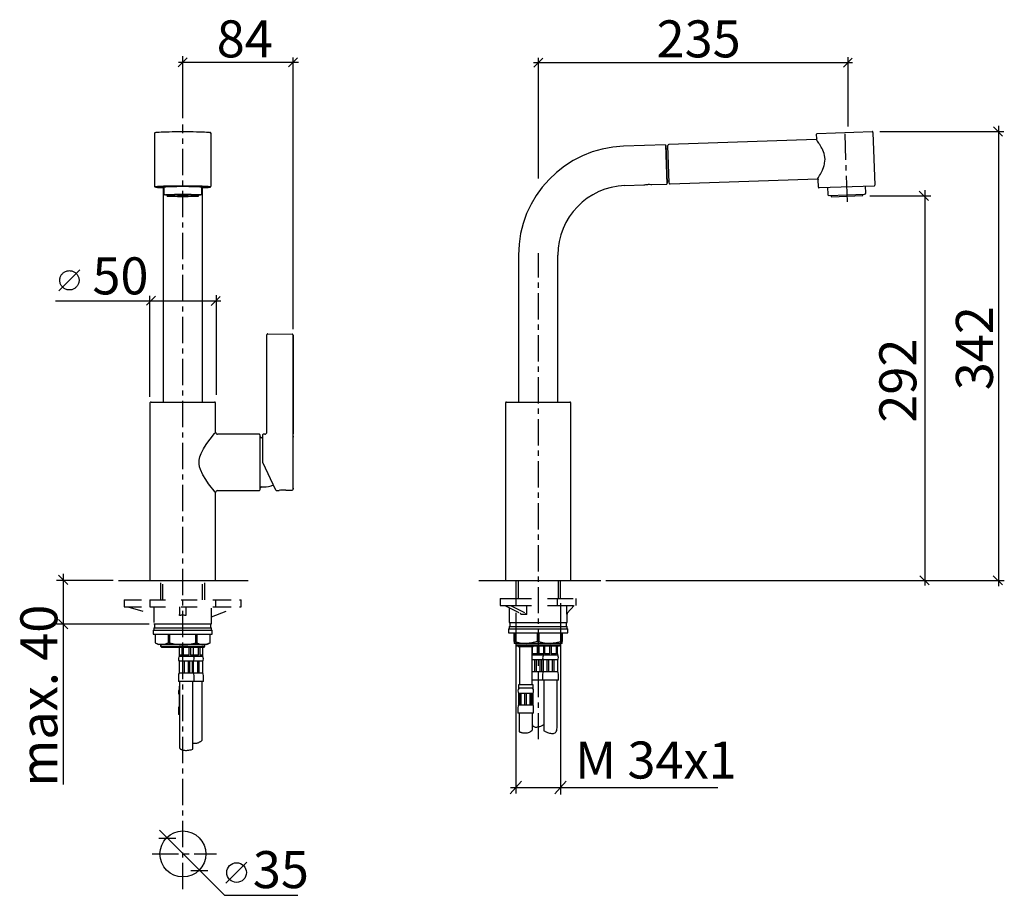
# Model space of a CAD drawing. Extents: x 42 to 230, y 25 to 192.
import ezdxf

# ---------------------------------------------------------------- set-up
doc = ezdxf.new("R2010")
doc.units = 0
doc.header["$MEASUREMENT"] = 0
for name, pattern in [('_DURCHGEHEND', [0]), ('_STITCHLINE', [6, 3, -3]), ('DURCHGEHEND', [0]), ('STRICHPUNKTIERT', [8, 5, -1, 1, -1])]:
    doc.linetypes.add(name, pattern=pattern)
for name, color, linetype in [('ACHSEN', 7, 'Continuous'), ('ARMATUR', 7, 'Continuous'), ('BEMASSUNG', 7, 'Continuous'), ('TEXT', 7, 'Continuous'), ('WAND', 7, 'Continuous')]:
    doc.layers.add(name, color=color, linetype=linetype)

msp = doc.modelspace()

# ---------------------------------------------------------------- linework, layer by layer
at = {"layer": 'ACHSEN', "color": 4, "linetype": 'STRICHPUNKTIERT'}
for p, q in [((73.248947, 26.453697), (73.248947, 172.11676)), ((199.866226, 157.35321), (199.381821, 171.224792)), ((140.991684, 54.986137), (140.991684, 147.564423)), ((67.421738, 33.145966), (79.679977, 33.145966))]:
    msp.add_line(p, q, dxfattribs=at)
at = {"layer": 'ARMATUR', "color": 1, "linetype": 'DURCHGEHEND'}
for p, q in [((70.047501, 170.718475), (70.615768, 170.73175)), ((70.615768, 170.73175), (71.22876, 170.742279)), ((71.22876, 170.742279), (71.875946, 170.749969)), ((71.875946, 170.749969), (72.54628, 170.754608)), ((72.54628, 170.754608), (73.228271, 170.756165)), ((73.228271, 170.756165), (73.910278, 170.754608)), ((73.910278, 170.754608), (74.580612, 170.749969)), ((74.580612, 170.749969), (75.227798, 170.742279)), ((75.227798, 170.742279), (75.840775, 170.73175)), ((75.840775, 170.73175), (76.409058, 170.718475)), ((194.13063, 170.391479), (204.574265, 170.756165)), ((67.853271, 170.42392), (67.853271, 160.355103)), ((68.038452, 170.59494), (68.047974, 170.597626)), ((68.047974, 170.597626), (68.181305, 170.621002)), ((68.181305, 170.621002), (68.401001, 170.643616)), ((68.401001, 170.643616), (68.703293, 170.665009)), ((68.703293, 170.665009), (69.083008, 170.684814)), ((69.083008, 170.684814), (69.533646, 170.702759)), ((69.533646, 170.702759), (70.047501, 170.718475)), ((76.409058, 170.718475), (76.922913, 170.702759)), ((76.922913, 170.702759), (77.37355, 170.684814)), ((77.37355, 170.684814), (77.753265, 170.665009)), ((77.753265, 170.665009), (78.055542, 170.643616)), ((78.055542, 170.643616), (78.275238, 170.621002)), ((78.275238, 170.621002), (78.408569, 170.597626)), ((78.408569, 170.597626), (78.425751, 170.592499)), ((78.485901, 170.580322), (78.473434, 170.583984)), ((78.528259, 170.55896), (78.485901, 170.580322)), ((78.566666, 170.524811), (78.528259, 170.55896)), ((78.603271, 170.42392), (78.557297, 170.448395)), ((78.600281, 170.454407), (78.566666, 170.524811)), ((78.596466, 170.420135), (78.600281, 170.454407)), ((78.603271, 160.35498), (78.603271, 170.42392)), ((193.914444, 169.25824), (165.81218, 168.276886)), ((193.915298, 169.257141), (193.914444, 169.25824)), ((193.985184, 169.163544), (193.915298, 169.257141)), ((194.052597, 169.073425), (193.985184, 169.163544)), ((194.016281, 169.368195), (193.985947, 170.236328)), ((194.016281, 169.368195), (194.017136, 169.367065)), ((194.017136, 169.367065), (194.040237, 169.336273)), ((194.145004, 168.94751), (194.052597, 169.073425)), ((194.40538, 168.574921), (194.145004, 168.94751)), ((204.729416, 170.611511), (205.081009, 160.542633)), ((165.21254, 168.255951), (157.217422, 167.976746)), ((165.21254, 168.255951), (165.343399, 164.50824)), ((165.342697, 168.110382), (165.217758, 168.106049)), ((165.468338, 164.512604), (165.342697, 168.110382)), ((165.642838, 167.395447), (165.367996, 167.385834)), ((165.918777, 160.926117), (165.667496, 168.121735)), ((194.492996, 168.444244), (194.40538, 168.574921)), ((194.59816, 168.282043), (194.492996, 168.444244)), ((194.731216, 168.067322), (194.59816, 168.282043)), ((194.893845, 167.785645), (194.731216, 168.067322)), ((194.987869, 167.612976), (194.893845, 167.785645)), ((195.009781, 167.571625), (194.987869, 167.612976)), ((195.01268, 167.566071), (195.009781, 167.571625)), ((195.012741, 167.56601), (195.012711, 167.56604)), ((195.012772, 167.565918), (195.012741, 167.56601)), ((195.012863, 167.565735), (195.012772, 167.565918)), ((195.013046, 167.565399), (195.012863, 167.565735)), ((195.013382, 167.564697), (195.013046, 167.565399)), ((195.014114, 167.563324), (195.013382, 167.564697)), ((195.015518, 167.560547), (195.014114, 167.563324)), ((195.018387, 167.555023), (195.015518, 167.560547)), ((195.024033, 167.544006), (195.018387, 167.555023)), ((195.035263, 167.521942), (195.024033, 167.544006)), ((195.057358, 167.477997), (195.035263, 167.521942)), ((195.099991, 167.390747), (195.057358, 167.477997)), ((195.179214, 167.219452), (195.099991, 167.390747)), ((195.313248, 166.893982), (195.179214, 167.219452)), ((195.417618, 166.587677), (195.313248, 166.893982)), ((195.512527, 166.214264), (195.417618, 166.587677)), ((195.594162, 165.483582), (195.512527, 166.214264)), ((195.529831, 164.729004), (195.594162, 165.483582)), ((165.343399, 164.50824), (165.474289, 160.760498)), ((165.593979, 160.914795), (165.468338, 164.512604)), ((194.911606, 163.015381), (195.09465, 163.39386)), ((195.09465, 163.39386), (195.368332, 164.094208)), ((195.368332, 164.094208), (195.434555, 164.315674)), ((195.434555, 164.315674), (195.488358, 164.527771)), ((195.488358, 164.527771), (195.529831, 164.729004)), ((166.073929, 160.781464), (194.176193, 161.762817)), ((194.186691, 161.779266), (194.215836, 161.824524)), ((194.215836, 161.824524), (194.343155, 162.022827)), ((194.306076, 161.692108), (194.285446, 161.660217)), ((194.33757, 160.16745), (194.285446, 161.660217)), ((194.297134, 161.678284), (194.307266, 161.69397)), ((194.325882, 161.722748), (194.306076, 161.692108)), ((194.343155, 162.022827), (194.406052, 162.123932)), ((194.406052, 162.123932), (194.479172, 162.243896)), ((194.479172, 162.243896), (194.562454, 162.383392)), ((194.562454, 162.383392), (194.722092, 162.6604)), ((194.722092, 162.6604), (194.911606, 163.015381)), ((67.85968, 160.355072), (67.856277, 160.324554)), ((67.856277, 160.324554), (67.889893, 160.25415)), ((67.889893, 160.25415), (67.928284, 160.220001)), ((67.928284, 160.220001), (67.970642, 160.198639)), ((67.970642, 160.198639), (67.994781, 160.191589)), ((68.008408, 160.213226), (68.003281, 160.205139)), ((68.003281, 160.205139), (68.037964, 160.184174)), ((68.047974, 160.228943), (68.008408, 160.213226)), ((68.037964, 160.184174), (68.047974, 160.181335)), ((68.181305, 160.25235), (68.047974, 160.228943)), ((68.047974, 160.181335), (68.181305, 160.157959)), ((68.401001, 160.274933), (68.181305, 160.25235)), ((68.181305, 160.157959), (68.401001, 160.135345)), ((68.239929, 160.217041), (68.332855, 160.240631)), ((68.239929, 160.193237), (68.239929, 160.217041)), ((68.332855, 160.169647), (68.239929, 160.193237)), ((68.332855, 160.240631), (68.516968, 160.26358)), ((68.516968, 160.146698), (68.332855, 160.169647)), ((68.703293, 160.296326), (68.401001, 160.274933)), ((68.401001, 160.135345), (68.703293, 160.113953)), ((68.516968, 160.26358), (68.788849, 160.285431)), ((68.788849, 160.124847), (68.516968, 160.146698)), ((69.083008, 160.316162), (68.703293, 160.296326)), ((68.703293, 160.113953), (69.083008, 160.094147)), ((68.788849, 160.285431), (69.143433, 160.305756)), ((69.143433, 160.104523), (68.788849, 160.124847)), ((69.063782, 160.215485), (69.151276, 160.236511)), ((69.065048, 160.194214), (69.063782, 160.215485)), ((69.15506, 160.173157), (69.065048, 160.194214)), ((69.533646, 160.334076), (69.083008, 160.316162)), ((69.083008, 160.094147), (69.533646, 160.076202)), ((69.541183, 160.31778), (69.136078, 160.299194)), ((69.574097, 160.086029), (69.143433, 160.104523)), ((69.151276, 160.236511), (69.325668, 160.256897)), ((69.331863, 160.152802), (69.15506, 160.173157)), ((69.176773, 160.194702), (69.177505, 160.215912)), ((69.266556, 160.173767), (69.176773, 160.194702)), ((69.177505, 160.215912), (69.268707, 160.236847)), ((69.444824, 160.153503), (69.266556, 160.173767)), ((69.268707, 160.236847), (69.44838, 160.257111)), ((69.325668, 160.256897), (69.583237, 160.276184)), ((69.591721, 160.133575), (69.331863, 160.152802)), ((69.603271, 160.141144), (69.444824, 160.153503)), ((69.44838, 160.257111), (69.712479, 160.276184)), ((69.478271, 160.078156), (69.478271, 147.23938)), ((70.047501, 160.349823), (69.533646, 160.334076)), ((70.014984, 160.334229), (69.541183, 160.31778)), ((69.574097, 160.324249), (70.07283, 160.340485)), ((69.583237, 160.276184), (69.918488, 160.293945)), ((69.603271, 160.132843), (69.591721, 160.133575)), ((69.603271, 160.205292), (69.64859, 160.225067)), ((69.603271, 160.205139), (69.603271, 160.205292)), ((69.603271, 160.205139), (69.603271, 158.955933)), ((69.64859, 160.225067), (69.782043, 160.244385)), ((69.712479, 160.276184), (70.055115, 160.293671)), ((69.782043, 160.244385), (70.000351, 160.262695)), ((69.918488, 160.293945), (70.32428, 160.309814)), ((70.000351, 160.262695), (70.298141, 160.279633)), ((70.54863, 160.348297), (70.014984, 160.334229)), ((70.615768, 160.363068), (70.047501, 160.349823)), ((70.055115, 160.293671), (70.468628, 160.309174)), ((70.07283, 160.340485), (70.630356, 160.354248)), ((70.298141, 160.279633), (70.668076, 160.294708)), ((70.32428, 160.309814), (70.791962, 160.323456)), ((70.468628, 160.309174), (70.943802, 160.322388)), ((71.132187, 160.359711), (70.54863, 160.348297)), ((71.22876, 160.373596), (70.615768, 160.363068)), ((70.630356, 160.354248), (71.236267, 160.365204)), ((70.668076, 160.294708), (71.101059, 160.307587)), ((70.791962, 160.323456), (71.311584, 160.334595)), ((70.943802, 160.322388), (71.470001, 160.332947)), ((71.101059, 160.307587), (71.586426, 160.317932)), ((71.754807, 160.368225), (71.132187, 160.359711)), ((71.875946, 160.381287), (71.22876, 160.373596)), ((71.236267, 160.365204), (71.879288, 160.373169)), ((71.311584, 160.334595), (71.872055, 160.342957)), ((71.470001, 160.332947), (72.035477, 160.340668)), ((71.586426, 160.317932), (72.112213, 160.3255)), ((72.404861, 160.373718), (71.754807, 160.368225)), ((71.872055, 160.342957), (72.461426, 160.348358)), ((72.54628, 160.385925), (71.875946, 160.381287)), ((71.879288, 160.373169), (72.54744, 160.378021)), ((72.035477, 160.340668), (72.627594, 160.345367)), ((72.112213, 160.3255), (72.665482, 160.330109)), ((73.070267, 160.376068), (72.404861, 160.373718)), ((72.461426, 160.348358), (73.067139, 160.350739)), ((73.228271, 160.387482), (72.54628, 160.385925)), ((72.54744, 160.378021), (73.228271, 160.379639)), ((72.627594, 160.345367), (73.233124, 160.346924)), ((72.665482, 160.330109), (73.232605, 160.331665)), ((73.910278, 160.385925), (73.228271, 160.387482)), ((73.228271, 160.379639), (73.909103, 160.378021)), ((73.676285, 160.350006), (74.275879, 160.346191)), ((74.397446, 160.371216), (73.738602, 160.375214)), ((73.799622, 160.330078), (74.352585, 160.325409)), ((73.838562, 160.345306), (74.430359, 160.340576)), ((73.909103, 160.378021), (74.577255, 160.373169)), ((74.580612, 160.381287), (73.910278, 160.385925)), ((74.275879, 160.346191), (74.853165, 160.339355)), ((74.352585, 160.325409), (74.877853, 160.31778)), ((75.0345, 160.364105), (74.397446, 160.371216)), ((74.430359, 160.340576), (74.9953, 160.332794)), ((74.577255, 160.373169), (75.220276, 160.365204)), ((75.227798, 160.373596), (74.580612, 160.381287)), ((74.853165, 160.339355), (75.395798, 160.329681)), ((74.877853, 160.31778), (75.362503, 160.307404)), ((74.9953, 160.332794), (75.520767, 160.322174)), ((75.637909, 160.354034), (75.0345, 160.364105)), ((75.220276, 160.365204), (75.826202, 160.354248)), ((75.840775, 160.363068), (75.227798, 160.373596)), ((75.362503, 160.307404), (75.794601, 160.294495)), ((75.395798, 160.329681), (75.892242, 160.317322)), ((75.520767, 160.322174), (75.995041, 160.30896)), ((76.196426, 160.341217), (75.637909, 160.354034)), ((75.794601, 160.294495), (76.163513, 160.279388)), ((75.826202, 160.354248), (76.383713, 160.340485)), ((76.409058, 160.349823), (75.840775, 160.363068)), ((75.892242, 160.317322), (76.331909, 160.302612)), ((75.995041, 160.30896), (76.407486, 160.293396)), ((76.163513, 160.279388), (76.460144, 160.262451)), ((76.699661, 160.325836), (76.196426, 160.341217)), ((76.331909, 160.302612), (76.705429, 160.285797)), ((76.383713, 160.340485), (76.882462, 160.324249)), ((76.407486, 160.293396), (76.748932, 160.275879)), ((76.922913, 160.334076), (76.409058, 160.349823)), ((76.460144, 160.262451), (76.677185, 160.24408)), ((76.677185, 160.24408), (76.809326, 160.224792)), ((77.138229, 160.308197), (76.699661, 160.325836)), ((76.705429, 160.285797), (77.004837, 160.267273)), ((76.748932, 160.275879), (77.011719, 160.256775)), ((76.809326, 160.224792), (76.853271, 160.205139)), ((76.853271, 158.955872), (76.853271, 160.205139)), ((77.008179, 160.153198), (76.853271, 160.141144)), ((77.012192, 160.143555), (76.853271, 160.132843)), ((76.853271, 160.090088), (76.915359, 160.092499)), ((76.882462, 160.086029), (76.853271, 160.084961)), ((76.853271, 160.073822), (76.922913, 160.076202)), ((76.882462, 160.324249), (77.313126, 160.305756)), ((77.313126, 160.104523), (76.882462, 160.086029)), ((76.915359, 160.092499), (77.320465, 160.111084)), ((77.37355, 160.316162), (76.922913, 160.334076)), ((76.922913, 160.076202), (77.37355, 160.094147)), ((76.978271, 147.23938), (76.978271, 160.078156)), ((77.004837, 160.267273), (77.223755, 160.247406)), ((77.187836, 160.173431), (77.008179, 160.153198)), ((77.011719, 160.256775), (77.190002, 160.236511)), ((77.228745, 160.163452), (77.012192, 160.143555)), ((77.503952, 160.288666), (77.138229, 160.308197)), ((77.279053, 160.194366), (77.187836, 160.173431)), ((77.190002, 160.236511), (77.27977, 160.215576)), ((77.223755, 160.247406), (77.357513, 160.226654)), ((77.360031, 160.184235), (77.228745, 160.163452)), ((77.27977, 160.215576), (77.279053, 160.194366)), ((77.313126, 160.305756), (77.667709, 160.285431)), ((77.667709, 160.124847), (77.313126, 160.104523)), ((77.320465, 160.111084), (77.649353, 160.131409)), ((77.357513, 160.226654), (77.403259, 160.205444)), ((77.403259, 160.205444), (77.360031, 160.184235)), ((77.753265, 160.296326), (77.37355, 160.316162)), ((77.37355, 160.094147), (77.753265, 160.113953)), ((77.790039, 160.267578), (77.503952, 160.288666)), ((77.667709, 160.285431), (77.939575, 160.26358)), ((77.939575, 160.146698), (77.667709, 160.124847)), ((78.055542, 160.274933), (77.753265, 160.296326)), ((77.753265, 160.113953), (78.055542, 160.135345)), ((77.939575, 160.26358), (78.123703, 160.240631)), ((78.123703, 160.169647), (77.939575, 160.146698)), ((78.275238, 160.25235), (78.055542, 160.274933)), ((78.055542, 160.135345), (78.275238, 160.157959)), ((78.123703, 160.240631), (78.216614, 160.217041)), ((78.216614, 160.193237), (78.123703, 160.169647)), ((78.216614, 160.217041), (78.216614, 160.193237)), ((78.408569, 160.228943), (78.275238, 160.25235)), ((78.275238, 160.157959), (78.408569, 160.181335)), ((78.449203, 160.212341), (78.408569, 160.228943)), ((78.408569, 160.181335), (78.424774, 160.186127)), ((78.424774, 160.186127), (78.453278, 160.205139)), ((78.453278, 160.205139), (78.449203, 160.212341)), ((157.479172, 160.481323), (161.07695, 160.606964)), ((161.07695, 160.606964), (161.119278, 160.617004)), ((161.119278, 160.617004), (161.241013, 160.643341)), ((161.241013, 160.643341), (161.431625, 160.676575)), ((161.431625, 160.676575), (161.672256, 160.704498)), ((161.672256, 160.704498), (161.930618, 160.716858)), ((161.720322, 160.706787), (161.841995, 160.685333)), ((161.930618, 160.716858), (162.176315, 160.711761)), ((162.176315, 160.711761), (162.387833, 160.694458)), ((162.387833, 160.694458), (162.543045, 160.674316)), ((162.543045, 160.674316), (162.619827, 160.662109)), ((162.619827, 160.662109), (162.615829, 160.662781)), ((162.615891, 160.660706), (165.474289, 160.760498)), ((165.46904, 160.910431), (165.593979, 160.914795)), ((165.856003, 161.290955), (165.581161, 161.281372)), ((165.886978, 161.281616), (165.879929, 161.285828)), ((165.893234, 161.276306), (165.886978, 161.281616)), ((165.898514, 161.27005), (165.893234, 161.276306)), ((165.902725, 161.263), (165.898514, 161.27005)), ((165.905685, 161.255371), (165.902725, 161.263)), ((165.906296, 161.238373), (165.905685, 161.255371)), ((204.936356, 160.387482), (194.492722, 160.022797)), ((196.091751, 160.078644), (196.135361, 158.829376)), ((203.380936, 159.082397), (203.337326, 160.331665)), ((69.862106, 158.714569), (69.865143, 158.715912)), ((69.864471, 158.696472), (69.862106, 158.714569)), ((69.887131, 158.689423), (69.864471, 158.696472)), ((69.865143, 158.715912), (69.957535, 158.735107)), ((69.955566, 158.677277), (69.887131, 158.689423)), ((70.135925, 158.658875), (69.955566, 158.677277)), ((69.957535, 158.735107), (70.13916, 158.75351)), ((70.228271, 158.6521), (70.135925, 158.658875)), ((70.13916, 158.75351), (70.405045, 158.770599)), ((70.228271, 158.706177), (70.274475, 158.724365)), ((70.228271, 158.706055), (70.228271, 158.706177)), ((70.228271, 158.706055), (70.228271, 158.456207)), ((70.228271, 158.456329), (70.274475, 158.474518)), ((70.273224, 158.438141), (70.228271, 158.456329)), ((70.407974, 158.420502), (70.273224, 158.438141)), ((70.274475, 158.724365), (70.410431, 158.741974)), ((70.274475, 158.474518), (70.410431, 158.492126)), ((70.405045, 158.770599), (70.74794, 158.785919)), ((70.628403, 158.403961), (70.407974, 158.420502)), ((70.410431, 158.741974), (70.631989, 158.758514)), ((70.410431, 158.492126), (70.631989, 158.508667)), ((70.927841, 158.389008), (70.628403, 158.403961)), ((70.631989, 158.758514), (70.932449, 158.773438)), ((70.631989, 158.508667), (70.932449, 158.52359)), ((70.74794, 158.785919), (71.158493, 158.799103)), ((71.297165, 158.376068), (70.927841, 158.389008)), ((70.932449, 158.773438), (71.302658, 158.786346)), ((70.932449, 158.52359), (71.302658, 158.536499)), ((71.158493, 158.799103), (71.625504, 158.809723)), ((71.231339, 158.460083), (71.301819, 158.474945)), ((71.254242, 158.445007), (71.231339, 158.460083)), ((71.369446, 158.43045), (71.254242, 158.445007)), ((71.725174, 158.365601), (71.297165, 158.376068)), ((71.301819, 158.474945), (71.462372, 158.488983)), ((71.302658, 158.786346), (71.731384, 158.796783)), ((71.302658, 158.536499), (71.731384, 158.546936)), ((71.571564, 158.417114), (71.369446, 158.43045)), ((71.462372, 158.488983), (71.705505, 158.501465)), ((71.851135, 158.405579), (71.571564, 158.417114)), ((71.625504, 158.809723), (72.13623, 158.817505)), ((71.705505, 158.501465), (72.019836, 158.51181)), ((72.198853, 158.35788), (71.725174, 158.365601)), ((71.731384, 158.796783), (72.205582, 158.804474)), ((71.731384, 158.546936), (72.205582, 158.554626)), ((72.195114, 158.396454), (71.851135, 158.405579)), ((72.019836, 158.51181), (72.390671, 158.519592)), ((72.13623, 158.817505), (72.676743, 158.822266)), ((72.587402, 158.390076), (72.195114, 158.396454)), ((72.703796, 158.353119), (72.198853, 158.35788)), ((72.205582, 158.804474), (72.710861, 158.809174)), ((72.205582, 158.554626), (72.710861, 158.559326)), ((72.390671, 158.519592), (72.800674, 158.524384)), ((73.009659, 158.38681), (72.587402, 158.390076)), ((72.676743, 158.822266), (73.2323, 158.823853)), ((73.224686, 158.351501), (72.703796, 158.353119)), ((72.710861, 158.809174), (73.231857, 158.81076)), ((72.710861, 158.559326), (73.231857, 158.560913)), ((72.800674, 158.524384), (73.230667, 158.526001)), ((73.442139, 158.38681), (73.009659, 158.38681)), ((73.745697, 158.353088), (73.224686, 158.351501)), ((73.230667, 158.526001), (73.660553, 158.524353)), ((73.231857, 158.81076), (73.752747, 158.809143)), ((73.231857, 158.560913), (73.752747, 158.559296)), ((73.2323, 158.823853), (73.787766, 158.822205)), ((73.864609, 158.390045), (73.442139, 158.38681)), ((73.660553, 158.524353), (74.070221, 158.519531)), ((74.250961, 158.357788), (73.745697, 158.353088)), ((73.752747, 158.809143), (74.257706, 158.804382)), ((73.752747, 158.559296), (74.257706, 158.554535)), ((73.787766, 158.822205), (74.327957, 158.817413)), ((74.257339, 158.396362), (73.864609, 158.390045)), ((74.070221, 158.519531), (74.440521, 158.511719)), ((74.725174, 158.365479), (74.250961, 158.357788)), ((74.601944, 158.405487), (74.257339, 158.396362)), ((74.257706, 158.804382), (74.731384, 158.796661)), ((74.257706, 158.554535), (74.731384, 158.546814)), ((74.327957, 158.817413), (74.83815, 158.80957)), ((74.440521, 158.511719), (74.75415, 158.501343)), ((74.882309, 158.416962), (74.601944, 158.405487)), ((75.153885, 158.375916), (74.725174, 158.365479)), ((74.731384, 158.796661), (75.159378, 158.786163)), ((74.731384, 158.546814), (75.159378, 158.536316)), ((74.75415, 158.501343), (74.996414, 158.488831)), ((74.83815, 158.80957), (75.304428, 158.79892)), ((75.085342, 158.430298), (74.882309, 158.416962)), ((74.996414, 158.488831), (75.156021, 158.474792)), ((75.201538, 158.444824), (75.085342, 158.430298)), ((75.524109, 158.388824), (75.153885, 158.375916)), ((75.156021, 158.474792), (75.225464, 158.4599)), ((75.159378, 158.786163), (75.528717, 158.773254)), ((75.159378, 158.536316), (75.528717, 158.523407)), ((75.225464, 158.4599), (75.201538, 158.444824)), ((75.304428, 158.79892), (75.714081, 158.785736)), ((75.824554, 158.403748), (75.524109, 158.388824)), ((75.528717, 158.773254), (75.82814, 158.758301)), ((75.528717, 158.523407), (75.82814, 158.508453)), ((75.714081, 158.785736), (76.055923, 158.770355)), ((76.046127, 158.420288), (75.824554, 158.403748)), ((75.82814, 158.758301), (76.048584, 158.74176)), ((75.82814, 158.508453), (76.048584, 158.491882)), ((76.182068, 158.437897), (76.046127, 158.420288)), ((76.048584, 158.74176), (76.183319, 158.724121)), ((76.048584, 158.491882), (76.183319, 158.474274)), ((76.055923, 158.770355), (76.320633, 158.753235)), ((76.228271, 158.456085), (76.182068, 158.437897)), ((76.183319, 158.724121), (76.228271, 158.706055)), ((76.183319, 158.474274), (76.228271, 158.456085)), ((76.228271, 158.456207), (76.228271, 158.706055)), ((76.317383, 158.6586), (76.228271, 158.6521)), ((76.499008, 158.677002), (76.317383, 158.6586)), ((76.320633, 158.753235), (76.500992, 158.734833)), ((76.543869, 158.684052), (76.499008, 158.677002)), ((76.500992, 158.734833), (76.592072, 158.715637)), ((76.591415, 158.696198), (76.543869, 158.684052)), ((76.595993, 158.713776), (76.591415, 158.696198)), ((76.592072, 158.715637), (76.595993, 158.713776)), ((196.393936, 158.588257), (203.139816, 158.823853)), ((196.768723, 158.601349), (196.77742, 158.351501)), ((196.77742, 158.351501), (202.773788, 158.560913)), ((202.773788, 158.560913), (202.76506, 158.81076)), ((69.478271, 147.23938), (69.478271, 119.239395)), ((76.978271, 119.239395), (76.978271, 147.23938)), ((137.191574, 147.23938), (137.191574, 119.239395)), ((144.691574, 119.239395), (144.691574, 147.23938)), ((89.240784, 113.419617), (89.240784, 132.035858)), ((89.44426, 132.23584), (94.043076, 132.155548)), ((94.118515, 132.139343), (94.081589, 132.151123)), ((94.152481, 132.120667), (94.118515, 132.139343)), ((94.182205, 132.095764), (94.152481, 132.120667)), ((94.206589, 132.065613), (94.182205, 132.095764)), ((94.224686, 132.031311), (94.206589, 132.065613)), ((94.235825, 131.994171), (94.224686, 132.031311)), ((94.239578, 131.955597), (94.235825, 131.994171)), ((94.240799, 131.955688), (94.239578, 131.955597)), ((94.239578, 131.955597), (94.239578, 113.149063)), ((94.240799, 102.657562), (94.240799, 131.955688)), ((66.978271, 119.089493), (66.978271, 85.239395)), ((67.207352, 119.239395), (79.2491, 119.239395)), ((79.478271, 113.48938), (79.478271, 119.089493)), ((134.691574, 119.089493), (134.691574, 114.049103)), ((134.92067, 119.239395), (140.941574, 119.239395)), ((140.941574, 119.239395), (144.691574, 119.239395)), ((140.941574, 119.239395), (146.962509, 119.239395)), ((147.191574, 85.239395), (147.191574, 119.089493)), ((78.696594, 112.51123), (79.009842, 112.909485)), ((79.009842, 112.909485), (79.262405, 113.224197)), ((79.262405, 113.224197), (79.40242, 113.396561)), ((79.40242, 113.396561), (79.472641, 113.482498)), ((79.472641, 113.482498), (79.478256, 113.48938)), ((87.828384, 113.114395), (79.853226, 113.114395)), ((87.978271, 107.739395), (87.978271, 112.885315)), ((88.003281, 112.614395), (87.978271, 112.6577)), ((88.490784, 107.739395), (88.490784, 113.038345)), ((88.490784, 112.426895), (88.490784, 112.782852)), ((88.860535, 113.109238), (88.566818, 113.113327)), ((89.240387, 113.402023), (89.240784, 113.419617)), ((94.238235, 112.710312), (94.235489, 112.569931)), ((94.238235, 112.710312), (94.239578, 113.149063)), ((134.691574, 114.240921), (134.691574, 85.239395)), ((77.169754, 110.313751), (77.677719, 111.118217)), ((77.677719, 111.118217), (78.201599, 111.858017)), ((78.201599, 111.858017), (78.696594, 112.51123)), ((88.490784, 112.426895), (88.153275, 112.426895)), ((76.358627, 108.166168), (76.493713, 108.813156)), ((76.493713, 108.813156), (76.724335, 109.443787)), ((76.724335, 109.443787), (77.169754, 110.313751)), ((76.344833, 107.447235), (76.358627, 108.166168)), ((76.428436, 106.915558), (76.344833, 107.447235)), ((87.978271, 102.593483), (87.978271, 107.739395)), ((90.960464, 102.443146), (88.490784, 107.739395)), ((76.574615, 106.415054), (76.428436, 106.915558)), ((77.052139, 105.372726), (76.574615, 106.415054)), ((77.602432, 104.4729), (77.052139, 105.372726)), ((78.157776, 103.68042), (77.602432, 104.4729)), ((78.658539, 103.016663), (78.157776, 103.68042)), ((78.951523, 102.642738), (78.658539, 103.016663)), ((79.188644, 102.345993), (78.951523, 102.642738)), ((79.357117, 102.137863), (79.188644, 102.345993)), ((79.453781, 102.019325), (79.357117, 102.137863)), ((79.468094, 102.001846), (79.453781, 102.019325)), ((79.478271, 85.239395), (79.478271, 102.001846)), ((79.843826, 102.364395), (87.828384, 102.364395)), ((87.978271, 102.821098), (88.003281, 102.864395)), ((88.153275, 103.051895), (88.628281, 103.051895)), ((90.960464, 102.443146), (91.029175, 102.400497)), ((91.02919, 102.399841), (91.599396, 102.407806)), ((91.788666, 102.430954), (91.725662, 102.42395)), ((92.883316, 102.425735), (94.043472, 102.441933)), ((94.236618, 102.850197), (94.240067, 102.677269)), ((94.240067, 102.677254), (94.240128, 102.673576)), ((94.240128, 102.673576), (94.240463, 102.657761)), ((66.978271, 85.239395), (79.478271, 85.239395)), ((68.957382, 84.792358), (68.957382, 81.542358)), ((77.457382, 81.542358), (77.457382, 84.792358)), ((134.691574, 85.239395), (147.191574, 85.239395)), ((136.688583, 85.040932), (136.688583, 81.790932)), ((145.188583, 81.790932), (145.188583, 85.040932)), ((67.707382, 76.967361), (78.707382, 76.967361)), ((67.832382, 76.967361), (67.832382, 76.217361)), ((78.582382, 76.217361), (78.582382, 76.967361)), ((135.438583, 77.215935), (146.438583, 77.215935)), ((135.563583, 77.215935), (135.563583, 76.465935)), ((146.313583, 76.465935), (146.313583, 77.215935)), ((67.582382, 75.767365), (67.582382, 75.017365)), ((67.582382, 75.767365), (73.207382, 75.767365)), ((67.707382, 76.217361), (67.707382, 75.767365)), ((67.707382, 76.217361), (73.207382, 76.217361)), ((73.207382, 76.217361), (78.707382, 76.217361)), ((73.207382, 75.767365), (78.832382, 75.767365)), ((78.707382, 75.767365), (78.707382, 76.217361)), ((78.832382, 75.017365), (78.832382, 75.767365)), ((135.313583, 76.015938), (135.313583, 75.265938)), ((135.313583, 76.015938), (146.563583, 76.015938)), ((135.313583, 75.265938), (146.563583, 75.265938)), ((135.438583, 76.465935), (135.438583, 76.015938)), ((135.438583, 76.465935), (146.438583, 76.465935)), ((136.338577, 73.641212), (136.338577, 75.215935)), ((136.447281, 75.215935), (136.447281, 73.641212)), ((140.82991, 73.641212), (140.82991, 75.215935)), ((141.047287, 75.215935), (141.047287, 73.641212)), ((145.429916, 73.641212), (145.429916, 75.215935)), ((145.538589, 75.215935), (145.538589, 73.641212)), ((146.438583, 76.015938), (146.438583, 76.465935)), ((146.563583, 75.265938), (146.563583, 76.015938)), ((67.582382, 75.017365), (73.207382, 75.017365)), ((67.957382, 75.017365), (67.957382, 73.392639)), ((67.957382, 73.392639), (68.607407, 73.017365)), ((67.957382, 73.392639), (67.958511, 73.392639)), ((67.958511, 74.967361), (67.958511, 73.392639)), ((70.488846, 73.392639), (70.488846, 74.967361)), ((70.488846, 73.392639), (70.677078, 73.392639)), ((70.677078, 74.967361), (70.677078, 73.392639)), ((73.207382, 75.017365), (78.832382, 75.017365)), ((75.737717, 73.392639), (75.737717, 74.967361)), ((75.737717, 73.392639), (75.925949, 73.392639)), ((75.925949, 74.967361), (75.925949, 73.392639)), ((77.807388, 73.017365), (78.457382, 73.392639)), ((78.456284, 73.392639), (78.456284, 74.967361)), ((78.456284, 73.392639), (78.457382, 73.392639)), ((78.457382, 73.392639), (78.457382, 75.017365)), ((136.338577, 73.641212), (136.447281, 73.641212)), ((136.338577, 73.641212), (136.338577, 73.265938)), ((138.638596, 73.265938), (136.338577, 73.265938)), ((136.688583, 73.265938), (136.688583, 72.953438)), ((143.238602, 73.265938), (138.638596, 73.265938)), ((140.82991, 73.641212), (141.047287, 73.641212)), ((145.538589, 73.265938), (143.238602, 73.265938)), ((145.188583, 72.953438), (145.188583, 73.265938)), ((145.429916, 73.641212), (145.538589, 73.641212)), ((145.538589, 73.265938), (145.538589, 73.641212)), ((69.223679, 73.017365), (68.607407, 73.017365)), ((68.957382, 73.017365), (68.957382, 72.704865)), ((68.957382, 72.704865), (69.144882, 72.517365)), ((68.957382, 72.704865), (73.207382, 72.704865)), ((69.144882, 72.517365), (73.207382, 72.517365)), ((73.207382, 73.017365), (69.223679, 73.017365)), ((72.507401, 72.517365), (72.507401, 70.742371)), ((72.513443, 72.517365), (72.513443, 70.992371)), ((73.086288, 70.992371), (73.086288, 72.517365)), ((77.191116, 73.017365), (73.207382, 73.017365)), ((73.207382, 72.704865), (77.457382, 72.704865)), ((73.207382, 72.517365), (77.269882, 72.517365)), ((73.309586, 72.517365), (73.309586, 70.992371)), ((74.455215, 70.992371), (74.455215, 72.517365)), ((74.678513, 72.517365), (74.678513, 70.992371)), ((75.251328, 70.992371), (75.251328, 72.517365)), ((75.257401, 70.742371), (75.257401, 72.517365)), ((76.230209, 70.992371), (76.230209, 72.517365)), ((76.453506, 72.517365), (76.453506, 70.992371)), ((77.026352, 70.992371), (77.026352, 72.517365)), ((77.032394, 70.742371), (77.032394, 72.517365)), ((77.807388, 73.017365), (77.191116, 73.017365)), ((77.269882, 72.517365), (77.457382, 72.704865)), ((77.457382, 72.704865), (77.457382, 73.017365)), ((136.688583, 72.953438), (136.876083, 72.765938)), ((136.688583, 72.953438), (145.188583, 72.953438)), ((136.876083, 72.765938), (145.001083, 72.765938)), ((137.20842, 72.765938), (137.20842, 72.615944)), ((139.95842, 72.615944), (137.20842, 72.615944)), ((137.39592, 72.490944), (137.39592, 65.490944)), ((139.77092, 65.490944), (139.77092, 72.490944)), ((139.81752, 72.588295), (139.81752, 71.240944)), ((139.95842, 72.615944), (139.95842, 72.765938)), ((140.809677, 71.240944), (140.809677, 72.765938)), ((141.06752, 72.765938), (141.06752, 71.240944)), ((142.043777, 71.240944), (142.043777, 72.765938)), ((142.172684, 72.765938), (142.172684, 71.240944)), ((143.164841, 71.240944), (143.164841, 72.765938)), ((143.422684, 72.765938), (143.422684, 71.240944)), ((144.414841, 71.240944), (144.414841, 72.765938)), ((144.543777, 72.765938), (144.543777, 71.240944)), ((145.001083, 72.765938), (145.188583, 72.953438)), ((75.257401, 70.742371), (72.507401, 70.742371)), ((72.569901, 69.867371), (72.507401, 69.867371)), ((73.086288, 70.992371), (72.513443, 70.992371)), ((72.664505, 69.867371), (72.569901, 69.867371)), ((72.569901, 67.617371), (72.569901, 69.867371)), ((73.244125, 69.867371), (72.664505, 69.867371)), ((73.472549, 69.867371), (73.244125, 69.867371)), ((73.244125, 67.617371), (73.244125, 69.867371)), ((74.455215, 70.992371), (73.309586, 70.992371)), ((74.292221, 69.867371), (73.472549, 69.867371)), ((73.472549, 69.867371), (73.472549, 67.617371)), ((74.520676, 69.867371), (74.292221, 69.867371)), ((74.292221, 67.617371), (74.292221, 69.867371)), ((75.100266, 69.867371), (74.520676, 69.867371)), ((74.520676, 69.867371), (74.520676, 67.617371)), ((75.251328, 70.992371), (74.678513, 70.992371)), ((75.194901, 69.867371), (75.100266, 69.867371)), ((75.100266, 67.617371), (75.100266, 69.867371)), ((75.257401, 69.867371), (75.194901, 69.867371)), ((75.194901, 69.867371), (75.194901, 67.617371)), ((76.067245, 69.867371), (75.247543, 69.867371)), ((76.230209, 70.992371), (75.251328, 70.992371)), ((77.032394, 70.742371), (75.257401, 70.742371)), ((76.29567, 69.867371), (76.067245, 69.867371)), ((76.067245, 67.617371), (76.067245, 69.867371)), ((76.875259, 69.867371), (76.29567, 69.867371)), ((76.29567, 69.867371), (76.29567, 67.617371)), ((77.026352, 70.992371), (76.453506, 70.992371)), ((76.969894, 69.867371), (76.875259, 69.867371)), ((77.032394, 69.867371), (76.969894, 69.867371)), ((76.969894, 69.867371), (76.969894, 67.617371)), ((141.918777, 70.990944), (139.77092, 70.990944)), ((140.300308, 70.115944), (139.77092, 70.115944)), ((140.809677, 71.240944), (139.81752, 71.240944)), ((140.528763, 70.115944), (140.300308, 70.115944)), ((140.300308, 67.865944), (140.300308, 70.115944)), ((141.348434, 70.115944), (140.528763, 70.115944)), ((140.528763, 70.115944), (140.528763, 67.865944)), ((141.918777, 71.240944), (141.06752, 71.240944)), ((141.576859, 70.115944), (141.348434, 70.115944)), ((141.348434, 67.865944), (141.348434, 70.115944)), ((141.918777, 70.115944), (141.576859, 70.115944)), ((141.576859, 70.115944), (141.576859, 67.865944)), ((141.918777, 71.240944), (141.918777, 70.990944)), ((142.043777, 71.240944), (141.918777, 71.240944)), ((144.668777, 70.990944), (141.918777, 70.990944)), ((141.981277, 70.115944), (141.918777, 70.115944)), ((142.075882, 70.115944), (141.981277, 70.115944)), ((141.981277, 67.865944), (141.981277, 70.115944)), ((142.655502, 70.115944), (142.075882, 70.115944)), ((143.164841, 71.240944), (142.172684, 71.240944)), ((142.883926, 70.115944), (142.655502, 70.115944)), ((142.655502, 67.865944), (142.655502, 70.115944)), ((143.703598, 70.115944), (142.883926, 70.115944)), ((142.883926, 70.115944), (142.883926, 67.865944)), ((144.414841, 71.240944), (143.422684, 71.240944)), ((143.932053, 70.115944), (143.703598, 70.115944)), ((143.703598, 67.865944), (143.703598, 70.115944)), ((144.511642, 70.115944), (143.932053, 70.115944)), ((143.932053, 70.115944), (143.932053, 67.865944)), ((144.606277, 70.115944), (144.511642, 70.115944)), ((144.668777, 71.240944), (144.543777, 71.240944)), ((144.668777, 70.115944), (144.606277, 70.115944)), ((144.606277, 70.115944), (144.606277, 67.865944)), ((144.668777, 70.990944), (144.668777, 71.240944)), ((72.569901, 67.617371), (72.507401, 67.617371)), ((72.664505, 67.617371), (72.569901, 67.617371)), ((73.244125, 67.617371), (72.664505, 67.617371)), ((73.472549, 67.617371), (73.244125, 67.617371)), ((74.292221, 67.617371), (73.472549, 67.617371)), ((74.520676, 67.617371), (74.292221, 67.617371)), ((75.100266, 67.617371), (74.520676, 67.617371)), ((75.194901, 67.617371), (75.100266, 67.617371)), ((75.257401, 67.617371), (75.194901, 67.617371)), ((76.067245, 67.617371), (75.247543, 67.617371)), ((76.29567, 67.617371), (76.067245, 67.617371)), ((76.875259, 67.617371), (76.29567, 67.617371)), ((76.969894, 67.617371), (76.875259, 67.617371)), ((77.032394, 67.617371), (76.969894, 67.617371)), ((140.300308, 67.865944), (139.77092, 67.865944)), ((140.528763, 67.865944), (140.300308, 67.865944)), ((141.348434, 67.865944), (140.528763, 67.865944)), ((141.576859, 67.865944), (141.348434, 67.865944)), ((141.918777, 67.865944), (141.576859, 67.865944)), ((141.981277, 67.865944), (141.918777, 67.865944)), ((142.075882, 67.865944), (141.981277, 67.865944)), ((142.655502, 67.865944), (142.075882, 67.865944)), ((142.883926, 67.865944), (142.655502, 67.865944)), ((143.703598, 67.865944), (142.883926, 67.865944)), ((143.932053, 67.865944), (143.703598, 67.865944)), ((144.511642, 67.865944), (143.932053, 67.865944)), ((144.606277, 67.865944), (144.511642, 67.865944)), ((144.668777, 67.865944), (144.606277, 67.865944)), ((72.382401, 67.166672), (72.382401, 65.992371)), ((75.382401, 65.992371), (72.382401, 65.992371)), ((72.632401, 65.992371), (72.632401, 53.276566)), ((75.132401, 53.085403), (75.132401, 65.992371)), ((75.382401, 65.992371), (75.382401, 67.166672)), ((77.157394, 65.992371), (75.382401, 65.992371)), ((76.907394, 54.832939), (76.907394, 65.992371)), ((77.157394, 65.992371), (77.157394, 67.166672)), ((141.793777, 66.240944), (139.77092, 66.240944)), ((141.793777, 67.415245), (141.793777, 66.240944)), ((144.793777, 66.240944), (141.793777, 66.240944)), ((142.043777, 66.240944), (142.043777, 56.625839)), ((144.543777, 57.186459), (144.543777, 66.240944)), ((144.793777, 66.240944), (144.793777, 67.415245)), ((72.507401, 65.117371), (72.507401, 64.492371)), ((72.632401, 65.117371), (72.507401, 65.117371)), ((72.638962, 64.492371), (72.507401, 64.492371)), ((72.632401, 64.43808), (72.535873, 64.43808)), ((137.20842, 65.365944), (137.20842, 64.740944)), ((139.95842, 65.365944), (137.20842, 65.365944)), ((139.95842, 64.740944), (137.20842, 64.740944)), ((139.95842, 64.740944), (139.95842, 65.365944)), ((72.507401, 63.492371), (72.507401, 61.242371)), ((72.632401, 63.492371), (72.508102, 63.492371)), ((72.508102, 63.492371), (72.508102, 61.242371)), ((137.20842, 63.740944), (137.20842, 61.490944)), ((137.478226, 63.740944), (137.209122, 63.740944)), ((137.209122, 63.740944), (137.209122, 61.490944)), ((137.642593, 63.740944), (137.478226, 63.740944)), ((137.478226, 61.490944), (137.478226, 63.740944)), ((138.380356, 63.740944), (137.642593, 63.740944)), ((137.642593, 63.740944), (137.642593, 61.490944)), ((138.627213, 63.740944), (138.380356, 63.740944)), ((138.380356, 61.490944), (138.380356, 63.740944)), ((139.401443, 63.740944), (138.627213, 63.740944)), ((138.627213, 63.740944), (138.627213, 61.490944)), ((139.586166, 63.740944), (139.401443, 63.740944)), ((139.401443, 61.490944), (139.401443, 63.740944)), ((139.943344, 63.740944), (139.586166, 63.740944)), ((139.586166, 63.740944), (139.586166, 61.490944)), ((139.95842, 63.740944), (139.943344, 63.740944)), ((139.943344, 61.490944), (139.943344, 63.740944)), ((139.95842, 61.490944), (139.95842, 63.740944)), ((72.382401, 60.791672), (72.382401, 59.742371)), ((72.632401, 60.791672), (72.382401, 60.791672)), ((72.632401, 61.242371), (72.508102, 61.242371)), ((137.08342, 61.040245), (137.08342, 59.990944)), ((137.478226, 61.490944), (137.209122, 61.490944)), ((137.642593, 61.490944), (137.478226, 61.490944)), ((138.380356, 61.490944), (137.642593, 61.490944)), ((138.627213, 61.490944), (138.380356, 61.490944)), ((139.401443, 61.490944), (138.627213, 61.490944)), ((139.586166, 61.490944), (139.401443, 61.490944)), ((139.943344, 61.490944), (139.586166, 61.490944)), ((139.95842, 61.490944), (139.943344, 61.490944)), ((140.08342, 59.990944), (140.08342, 61.040245)), ((72.632401, 59.742371), (72.382401, 59.742371)), ((140.08342, 59.990944), (137.08342, 59.990944)), ((137.33342, 59.990944), (137.33342, 56.438965)), ((139.83342, 56.81271), (139.83342, 59.990944))]:
    msp.add_line(p, q, dxfattribs=at)
at = {"layer": 'ARMATUR', "color": 5, "linetype": '_STITCHLINE'}
for p, q in [((69.440887, 81.542358), (69.440887, 85.239395)), ((76.994461, 81.542358), (76.994461, 85.239395)), ((62.082386, 81.542358), (62.082386, 80.217361)), ((62.082386, 81.542358), (62.353382, 81.542358)), ((62.353382, 81.542358), (66.939651, 81.542358)), ((66.939651, 81.542358), (66.939651, 80.217361)), ((66.939651, 81.542358), (79.475113, 81.542358)), ((79.475113, 81.542358), (79.475113, 80.217361)), ((79.475113, 81.542358), (84.061417, 81.542358)), ((84.061417, 81.542358), (84.332382, 81.542358)), ((84.332382, 80.217361), (84.332382, 81.542358)), ((133.688583, 81.790932), (133.688583, 80.465935)), ((133.688583, 81.790932), (136.693802, 81.790932)), ((136.693802, 81.790932), (136.693802, 80.465935)), ((136.693802, 81.790932), (144.582504, 81.790932)), ((144.582504, 81.790932), (144.582504, 80.465935)), ((144.582504, 81.790932), (148.188583, 81.790932)), ((148.188583, 80.465935), (148.188583, 81.790932)), ((62.082386, 80.217361), (62.353382, 80.217361)), ((62.353382, 80.217361), (66.939651, 80.217361)), ((62.752247, 80.217361), (67.707382, 78.834839)), ((66.939651, 80.217361), (79.475113, 80.217361)), ((67.707382, 80.217361), (67.707382, 76.967361)), ((72.582382, 80.217361), (72.582382, 78.751877)), ((73.832382, 80.217361), (73.832382, 78.751877)), ((78.707382, 76.967361), (78.707382, 80.217361)), ((78.707382, 78.297699), (83.662552, 80.217361)), ((79.475113, 80.217361), (84.061417, 80.217361)), ((84.061417, 80.217361), (84.332382, 80.217361)), ((133.688583, 80.465935), (136.693802, 80.465935)), ((134.560898, 80.465935), (137.575668, 79.003944)), ((135.438583, 80.040306), (135.438583, 77.215935)), ((135.644363, 80.465935), (138.659134, 79.003944)), ((136.693802, 80.465935), (144.582504, 80.465935)), ((138.755264, 78.760185), (138.755264, 80.465935)), ((144.582504, 80.465935), (148.188583, 80.465935)), ((146.402969, 78.828056), (146.402969, 80.465935)), ((146.438583, 78.86869), (146.402969, 78.828056)), ((146.438583, 77.215935), (146.438583, 78.86869)), ((147.813583, 80.465935), (146.47023, 79.00045)), ((72.582382, 78.579483), (72.582382, 78.751877)), ((73.832382, 78.751877), (73.832382, 78.579483))]:
    msp.add_line(p, q, dxfattribs=at)
at = {"layer": 'ARMATUR', "color": 3, "linetype": 'DURCHGEHEND'}
for p, q in [((137.129654, 85.040932), (137.129654, 81.790932)), ((144.74382, 85.040932), (144.74382, 81.790932))]:
    msp.add_line(p, q, dxfattribs=at)
at = {"layer": 'ARMATUR', "color": 1, "linetype": 'DURCHGEHEND'}
for points in [[(70.488846, 73.392639), (69.868118, 73.119652), (69.223679, 73.017365)], [(78.456284, 73.392639), (77.835556, 73.119652), (77.191116, 73.017365)], [(140.82991, 73.641212), (139.754807, 73.368225), (138.638596, 73.265938)], [(145.429916, 73.641212), (144.354813, 73.368225), (143.238602, 73.265938)]]:
    msp.add_lwpolyline(points, dxfattribs=at)
at = {"layer": 'ARMATUR', "color": 3, "linetype": 'DURCHGEHEND'}
for points in [[(137.33342, 56.438965), (137.345688, 56.433739), (137.381226, 56.419361), (137.438141, 56.397774), (137.514526, 56.370926), (137.608475, 56.340759), (137.718094, 56.309219), (137.841492, 56.278252), (137.976746, 56.249798), (138.121964, 56.225811), (138.275238, 56.208229), (138.434692, 56.198997), (138.598404, 56.200066), (138.764465, 56.213375), (138.931, 56.240871), (139.0961, 56.2845), (139.257843, 56.346207), (139.414352, 56.427937), (139.563721, 56.531635), (139.704041, 56.659245), (139.83342, 56.81271)], [(142.043777, 57.793427), (142.030106, 57.784904), (141.990799, 57.761131), (141.928436, 57.724796), (141.845581, 57.678596), (141.744827, 57.625217), (141.628723, 57.567356), (141.499847, 57.507698), (141.360779, 57.448936), (141.214096, 57.393764), (141.062363, 57.344872), (140.908157, 57.304951), (140.754044, 57.276691), (140.6026, 57.262787), (140.456406, 57.265926), (140.318024, 57.288803), (140.190033, 57.334106), (140.075012, 57.40453), (139.97551, 57.502762), (139.894119, 57.631496), (139.83342, 57.793427)], [(142.043777, 56.625839), (142.061905, 56.615162), (142.113785, 56.585674), (142.195648, 56.541191), (142.303772, 56.485527), (142.434402, 56.422493), (142.583771, 56.355907), (142.748154, 56.289577), (142.923782, 56.227325), (143.106903, 56.172962), (143.293777, 56.130302), (143.480652, 56.103157), (143.663773, 56.095345), (143.839401, 56.110676), (144.003784, 56.152969), (144.153152, 56.226032), (144.283783, 56.333687), (144.391907, 56.47974), (144.47377, 56.668011), (144.52565, 56.902313), (144.543777, 57.186459)], [(76.907394, 54.832939), (76.901924, 54.826523), (76.885719, 54.808311), (76.859116, 54.779858), (76.822433, 54.742722), (76.776001, 54.698456), (76.720154, 54.648621), (76.655212, 54.594772), (76.581505, 54.53846), (76.499359, 54.481247), (76.409103, 54.424683), (76.311066, 54.370331), (76.205566, 54.319744), (76.092941, 54.274475), (75.973511, 54.236084), (75.847603, 54.206123), (75.715546, 54.186153), (75.577675, 54.177731), (75.434303, 54.182407), (75.285774, 54.20174), (75.132401, 54.237286)], [(72.632401, 53.276566), (72.636818, 53.271294), (72.650452, 53.256481), (72.673874, 53.233646), (72.70768, 53.204308), (72.752441, 53.169971), (72.808731, 53.132153), (72.877144, 53.092373), (72.958244, 53.052139), (73.052612, 53.01297), (73.160843, 52.976379), (73.283493, 52.943882), (73.421165, 52.916988), (73.574417, 52.897217), (73.743843, 52.886078), (73.930016, 52.885094), (74.133522, 52.895771), (74.354935, 52.919624), (74.594826, 52.958172), (74.85379, 53.012928), (75.132401, 53.085403)]]:
    msp.add_lwpolyline(points, dxfattribs=at)
msp.add_circle((73.248947, 33.145966), 4.375, dxfattribs=at)
at = {"layer": 'ARMATUR', "color": 1, "linetype": 'DURCHGEHEND'}
for centre, radius, start, end in [((204.579514, 170.606262), 0.149994, 1.996, 91.996002), ((68.021454, 170.427948), 0.161377, 99.334999, 180.091003), ((193.922745, 169.348236), 0.105652, 271.709015, 360), ((194.13588, 170.241547), 0.149994, 92.005997, 182.005997), ((193.922745, 169.348236), 0.105652, 0, 2.157), ((157.941574, 147.23938), 20.749996, 92, 180), ((165.817398, 168.126984), 0.150009, 91.996002, 181.996002), ((157.941574, 147.23938), 13.25, 92, 180), ((166.06868, 160.931366), 0.149994, 181.996002, 271.996002), ((194.487473, 160.172699), 0.149994, 181.996002, 271.996002), ((204.931107, 160.537384), 0.149994, 271.996002, 360), ((204.931107, 160.537384), 0.149994, 0, 1.996), ((69.871399, 158.959808), 0.265991, 180.376999, 259.996002), ((76.574707, 158.962372), 0.27433, 272.55899, 358.641998), ((196.385208, 158.838104), 0.25, 182, 272), ((203.131088, 159.0737), 0.25, 272, 360), ((203.131088, 159.0737), 0.25, 0, 2), ((89.440781, 132.035858), 0.199997, 89.003998, 180.003998), ((94.040787, 131.955566), 0.199997, 0.036, 89.001999), ((67.207352, 118.989395), 0.25, 90, 156.395004), ((79.249191, 118.989395), 0.25, 23.604, 89.999001), ((134.92067, 118.989395), 0.25, 90, 156.395004), ((146.962509, 118.989395), 0.25, 23.604, 89.999001), ((79.845383, 113.485397), 0.366257, 179.401993, 271.266998), ((87.728271, 112.885315), 0.25, 0, 66.394997), ((88.153275, 112.576889), 0.149994, 180, 270), ((88.565781, 113.038345), 0.074997, 89.197998, 179.998001), ((88.865784, 113.484207), 0.375, 269.197998, 360), ((88.628281, 107.739395), 4.6875, 270, 293.47699), ((79.850647, 101.996445), 0.367874, 91.195, 179.270004), ((87.728271, 102.593483), 0.25, 293.604004, 360), ((88.153275, 102.901901), 0.149994, 90, 180), ((92.31456, 97.134071), 5.323044, 83.865997, 97.721001), ((94.033798, 102.652824), 0.207428, 272.721985, 360), ((94.033798, 102.652824), 0.207428, 0, 5.741), ((69.315781, 75.648087), 2.632324, 238.962006, 267.994995), ((73.368576, 82.822067), 9.80603, 254.069, 269.058014), ((73.159073, 82.061081), 9.043854, 270.306, 286.56601), ((77.283218, 75.648087), 2.632355, 238.962006, 267.994995), ((138.73735, 80.427971), 7.16272, 251.354004, 269.209991), ((143.337357, 80.427971), 7.16272, 251.354004, 269.209991), ((137.27092, 72.490944), 0.125, 0, 90), ((139.89592, 72.490944), 0.125, 90, 180), ((73.257401, 70.318054), 0.875, 156.479004, 211.001999), ((72.569717, 70.617371), 0.125, 90, 156.479996), ((75.195084, 70.617371), 0.125, 23.514999, 89.995003), ((74.507401, 70.318054), 0.875, 328.997009, 360), ((74.507401, 70.318054), 0.875, 0, 23.52), ((76.970078, 70.617371), 0.125, 23.514999, 89.995003), ((76.282394, 70.318054), 0.875, 328.997009, 360), ((76.282394, 70.318054), 0.875, 0, 23.52), ((142.668777, 70.566628), 0.875, 156.479004, 211.001999), ((141.981094, 70.865944), 0.125, 90, 156.479996), ((144.606461, 70.865944), 0.125, 23.514999, 89.995003), ((143.918777, 70.566628), 0.875, 328.997009, 360), ((143.918777, 70.566628), 0.875, 0, 23.52), ((73.257401, 67.166672), 0.875, 148.996994, 180), ((74.507401, 67.166672), 0.875, 0, 31.003), ((76.282394, 67.166672), 0.875, 0, 31.003), ((142.668777, 67.415245), 0.875, 148.996994, 180), ((143.918777, 67.415245), 0.875, 0, 31.003), ((73.257401, 63.943054), 0.875, 145.546005, 211.003006), ((72.638962, 64.367371), 0.125, 93.003998, 145.541), ((72.569901, 65.242371), 0.125, 270, 300), ((137.95842, 64.191628), 0.875031, 145.546997, 211.003998), ((137.339981, 64.615944), 0.125, 90, 145.546005), ((137.27092, 65.490944), 0.125, 270, 360), ((139.89592, 65.490944), 0.125, 180, 270), ((139.20842, 64.191628), 0.875, 0, 34.453999), ((139.20842, 64.191628), 0.875, 328.997009, 360), ((73.257401, 60.791672), 0.875, 148.996994, 180), ((137.95842, 61.040245), 0.875, 148.996994, 180), ((139.20842, 61.040245), 0.875, 0, 31.003)]:
    msp.add_arc(centre, radius, start, end, dxfattribs=at)
at = {"layer": 'ARMATUR', "color": 5, "linetype": '_STITCHLINE'}
for centre, radius, start, end in [((137.39595, 78.792229), 0.27771, 0, 49.674999), ((138.477188, 78.791344), 0.279846, 0, 49.443001), ((146.658829, 78.827538), 0.255859, 137.483002, 179.882996), ((146.688583, 78.86869), 0.25, 137.488007, 185.621994), ((73.207382, 73.792435), 4.827698, 82.561996, 97.439003), ((138.213547, 62.85183), 15.917572, 88.050003, 91.950996), ((137.39595, 78.792229), 0.27771, 353.372009, 360), ((138.477188, 78.791344), 0.279846, 353.602997, 360)]:
    msp.add_arc(centre, radius, start, end, dxfattribs=at)
at = {"layer": 'ARMATUR', "color": 1, "linetype": 'DURCHGEHEND'}
for centre, major_axis, ratio, start_param, end_param in [((193.911697, 169.362976), (0.00308, -0.105454), 0.999763, 0, 1.5818268737), ((193.922684, 169.348267), (0.105839, 0.003473), 0.999764, 4.7123889804, 6.2831853072), ((194.179459, 161.65683), (0.106015, 0.003692), 0.999764, 0, 1.570970897), ((194.189346, 161.672089), (0.106611, 0.004481), 0.999766, 0, 1.55896297), ((194.189713, 161.672607), (-0.004347, 0.106463), 0.999765, 4.7123889804, 6.2737433359), ((78.438293, 160.350189), (0.033702, -0.155056), 0.999842, 0, 1.3872226355), ((139.826859, 64.615944), (-0.070716, 0.103074), 0.9998, 4.7123889804, 5.681849392)]:
    msp.add_ellipse(centre, major_axis=major_axis, ratio=ratio, start_param=start_param, end_param=end_param, dxfattribs=at)
at = {"layer": 'BEMASSUNG', "color": 3, "linetype": 'DURCHGEHEND'}
for p, q in [((72.372406, 183.07605), (74.075531, 184.779175)), ((95.256424, 183.927948), (72.37973, 183.927948)), ((73.223969, 173.331299), (73.223969, 185.131897)), ((93.396515, 183.07605), (95.09964, 184.779175)), ((94.239578, 133.114044), (94.239578, 184.89267)), ((140.073929, 183.90271), (200.863968, 183.90271)), ((141.843246, 184.754059), (140.140121, 183.050934)), ((140.991684, 161.787537), (140.991684, 184.834412)), ((200.790665, 184.738647), (199.08754, 183.035522)), ((199.97728, 171.704498), (199.97728, 184.942566)), ((229.699295, 170.73703), (206.060562, 170.73703)), ((229.441025, 169.8909), (227.673264, 171.65863)), ((228.625717, 171.84671), (228.625717, 84.189758)), ((214.607132, 159.627075), (214.607132, 84.295654)), ((215.770218, 158.439209), (204.165604, 158.439209)), ((215.303085, 157.642365), (213.535324, 159.410126)), ((68.017578, 139.378693), (66.314453, 137.675568)), ((66.978271, 120.205444), (66.978271, 139.493042)), ((80.339584, 139.355988), (78.636459, 137.652863)), ((79.619827, 120.614967), (79.619827, 139.569031)), ((48.996346, 138.51944), (80.450119, 138.51944)), ((50.436829, 86.540451), (50.436829, 46.374878)), ((59.969044, 85.239395), (49.186821, 85.239395)), ((51.320786, 84.501579), (49.553024, 86.269341)), ((153.803329, 85.239395), (229.75853, 85.239395)), ((215.443405, 84.388748), (213.675644, 86.156509)), ((229.424362, 84.388748), (227.656601, 86.156509)), ((145.200455, 80.922134), (145.200455, 44.501026)), ((136.674667, 79.089844), (136.674667, 44.642712)), ((51.320786, 76.018494), (49.553024, 77.786255)), ((66.845932, 76.902374), (49.186905, 76.902374)), ((135.669128, 45.817959), (175.205902, 45.817959)), ((81.204117, 25.271456), (68.798965, 37.67662)), ((68.649857, 36.179565), (71.922318, 36.179565)), ((74.735275, 30.005968), (78.007736, 30.005968)), ((81.204117, 25.271456), (95.167343, 25.271456))]:
    msp.add_line(p, q, dxfattribs=at)
at = {"layer": 'BEMASSUNG', "color": 3, "linetype": '_DURCHGEHEND'}
for p, q in [((137.788712, 47.042652), (136.700302, 45.817951)), ((146.288986, 47.042652), (145.200577, 45.817951)), ((136.700302, 45.817959), (135.611893, 44.59322)), ((145.200577, 45.817959), (144.112167, 44.59322))]:
    msp.add_line(p, q, dxfattribs=at)
at = {"layer": 'TEXT', "color": 9, "linetype": 'DURCHGEHEND'}
msp.add_line((85.458542, 31.583818), (81.458542, 27.583788), dxfattribs=at)
for points in [[(53.602592, 144.407745), (49.602592, 140.407776)], [(49.783562, 142.42627), (49.789654, 142.576981), (49.807613, 142.724335), (49.836964, 142.867859), (49.877239, 143.00708), (49.927963, 143.141525), (49.988663, 143.270721), (50.058865, 143.394211), (50.1381, 143.511505), (50.225887, 143.622116), (50.321762, 143.725601), (50.425247, 143.821472), (50.53587, 143.909271), (50.65316, 143.988495), (50.776642, 144.058701), (50.905842, 144.1194), (51.040287, 144.17012), (51.179508, 144.210388), (51.323032, 144.239746), (51.470383, 144.257706), (51.621086, 144.263794), (51.77179, 144.257706), (51.919144, 144.239746), (52.062668, 144.210388), (52.201889, 144.17012), (52.336342, 144.1194), (52.465546, 144.058701), (52.589031, 143.988495), (52.706322, 143.909271), (52.816952, 143.821472), (52.920441, 143.725601), (53.016319, 143.622116), (53.104115, 143.511505), (53.18335, 143.394211), (53.253555, 143.270721), (53.314259, 143.141525), (53.364986, 143.00708), (53.405266, 142.867859), (53.43462, 142.724335), (53.452579, 142.576981), (53.458672, 142.42627), (53.452579, 142.275558), (53.43462, 142.128204), (53.405266, 141.98468), (53.364986, 141.845459), (53.314259, 141.711014), (53.253555, 141.581818), (53.18335, 141.458328), (53.104115, 141.341034), (53.016319, 141.230423), (52.920441, 141.126938), (52.816952, 141.031067), (52.706322, 140.943268), (52.589031, 140.864044), (52.465546, 140.793839), (52.336342, 140.733139), (52.201889, 140.682419), (52.062668, 140.642151), (51.919144, 140.612793), (51.77179, 140.594833), (51.621086, 140.588745), (51.470383, 140.594833), (51.323032, 140.612793), (51.179508, 140.642151), (51.040287, 140.682419), (50.905842, 140.733139), (50.776642, 140.793839), (50.65316, 140.864044), (50.53587, 140.943268), (50.425247, 141.031067), (50.321762, 141.126938), (50.225887, 141.230423), (50.1381, 141.341034), (50.058865, 141.458328), (49.988663, 141.581818), (49.927963, 141.711014), (49.877239, 141.845459), (49.836964, 141.98468), (49.807613, 142.128204), (49.789654, 142.275558), (49.783562, 142.42627)]]:
    msp.add_lwpolyline(points, dxfattribs=at)
msp.add_circle((83.477005, 29.602282), 1.875, dxfattribs=at)
at = {"layer": 'WAND', "color": 6, "linetype": 'DURCHGEHEND'}
for p, q in [((60.957142, 85.239395), (85.660721, 85.239395)), ((129.641159, 85.239395), (152.880783, 85.239395))]:
    msp.add_line(p, q, dxfattribs=at)

# ---------------------------------------------------------------- texts
at = {"layer": 'TEXT'}
for s, p in [('84', (79.690308, 184.890442)), ('235', (163.504898, 184.889587)), ('50', (56.006416, 139.743835)), ('M 34x1', (147.975494, 47.514057)), ('35', (86.574875, 26.635012))]:
    msp.add_text(s, height=7.055555, dxfattribs=at).set_placement(p)
for s, p in [('342', (227.587234, 121.480721)), ('292', (213.005844, 115.295868)), ('max. 40', (49.332451, 45.98735))]:
    msp.add_text(s, height=7.055555, rotation=90, dxfattribs=at).set_placement(p)

doc.saveas('drawing.dxf')
